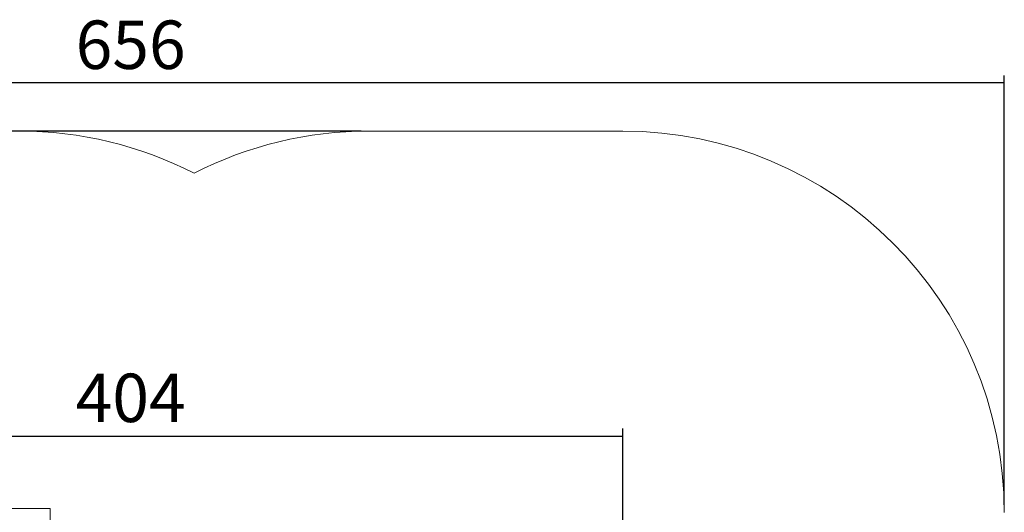
# Model space of a CAD drawing. Units: millimetres. Extents: x 16 to 249, y 13 to 198.
# Drawn here: x 120 to 249, y 134 to 198 of the extents above; entities that cross this region are included whole.
import ezdxf

# ---------------------------------------------------------------- set-up
doc = ezdxf.new("R2010")
doc.units = ezdxf.units.MM
doc.layers.add('FORMAT', color=7, linetype='Continuous')
doc.styles.add('SLDTEXTSTYLE1', font='TXT', dxfattribs={"width": 0.75})
doc.dimstyles.new('SLDDIMSTYLE0', dxfattribs={"dimtxt": 6.35, "dimasz": 5.9944, "dimexe": 0, "dimexo": 0.0625, "dimgap": 1.5875, "dimtad": 1, "dimtoh": 1, "dimdec": 0, "dimlfac": 3, "dimzin": 12, "dimdsep": 46, "dimtxsty": 'Standard', "dimblk1": 'NONE', "dimblk2": 'NONE', "dimsah": 1, "dimcen": 0.09, "dimadec": 0, "dimazin": 0, "dimtfac": 1, "dimtofl": 0, "dimtmove": 0, "dimatfit": 3, "dimldrblk": 'NONE', "dimfxl": 1, "dimtolj": 1, "dimtzin": 12, "dimarcsym": 0})

# ---------------------------------------------------------------- blocks, each defined once
blk = doc.blocks.new('*D3')
at = {"layer": 'FORMAT'}
for p, q in [((63.97, 64.62), (63.97, 144.82)), ((198.66, 103.26), (198.66, 144.82)), ((63.97, 143.83), (198.66, 143.83))]:
    blk.add_line(p, q, dxfattribs=at)
at = {"layer": 'FORMAT', "insert": (126.93, 152.02), "char_height": 6.35, "attachment_point": 1, "style": 'SLDTEXTSTYLE1'}
blk.add_mtext('404', dxfattribs=at)
blk = doc.blocks.new('_NONE')
blk = doc.blocks.new('*D4')
at = {"layer": 'FORMAT'}
for p, q in [((164.34, 183.83), (22.95, 183.83)), ((23.94, 183.83), (23.94, 12.54)), ((84.14, 12.54), (22.95, 12.54))]:
    blk.add_line(p, q, dxfattribs=at)
at = {"layer": 'FORMAT', "insert": (15.75, 88.38), "char_height": 6.35, "attachment_point": 1, "rotation": 90, "style": 'SLDTEXTSTYLE1'}
blk.add_mtext('514', dxfattribs=at)
blk = doc.blocks.new('*D5')
at = {"layer": 'FORMAT'}
for p, q in [((30.13, 68.53), (30.13, 191.13)), ((248.66, 134.82), (248.66, 191.13)), ((248.66, 190.14), (30.13, 190.14))]:
    blk.add_line(p, q, dxfattribs=at)
at = {"layer": 'FORMAT', "insert": (126.93, 198.33), "char_height": 6.35, "attachment_point": 1, "style": 'SLDTEXTSTYLE1'}
blk.add_mtext('656', dxfattribs=at)

msp = doc.modelspace()

# ---------------------------------------------------------------- linework, layer by layer
at = {"color": 7, "linetype": 'Continuous', "lineweight": 15}
for p, q in [((198.66, 183.83), (165.33, 183.83)), ((123.6, 134.33), (102.93, 134.33)), ((123.6, 132.67), (123.6, 134.33))]:
    msp.add_line(p, q, dxfattribs=at)
for centre, start, end in [((119.6, 133.83), 62.7868, 90), ((165.33, 133.83), 90, 117.2132), ((198.66, 133.83), 0, 90)]:
    msp.add_arc(centre, 50, start, end, dxfattribs=at)

# ---------------------------------------------------------------- dimensions: what is measured, and where the dimension line sits
at = {"layer": 'FORMAT'}
for base, p1, p2, picture, middle in [((30.13, 190.14), (248.66, 133.83), (30.13, 67.54), '*D5', (133.97, 190.14)), ((198.66, 143.83), (63.97, 63.63), (198.66, 102.27), '*D3', (133.97, 143.83))]:
    dim = msp.add_linear_dim(base=base, p1=p1, p2=p2, dimstyle='SLDDIMSTYLE0', dxfattribs=at)
    dim.commit()
    dim.dimension.update_dxf_attribs({"geometry": picture, "text_midpoint": middle, "dimtype": 160})
dim = msp.add_linear_dim(base=(23.94, 12.54), p1=(165.33, 183.83), p2=(85.13, 12.54), angle=90, dimstyle='SLDDIMSTYLE0', dxfattribs=at)
dim.commit()
dim.dimension.update_dxf_attribs({"geometry": '*D4', "text_midpoint": (23.94, 95.42), "dimtype": 160})

doc.saveas('drawing.dxf')
